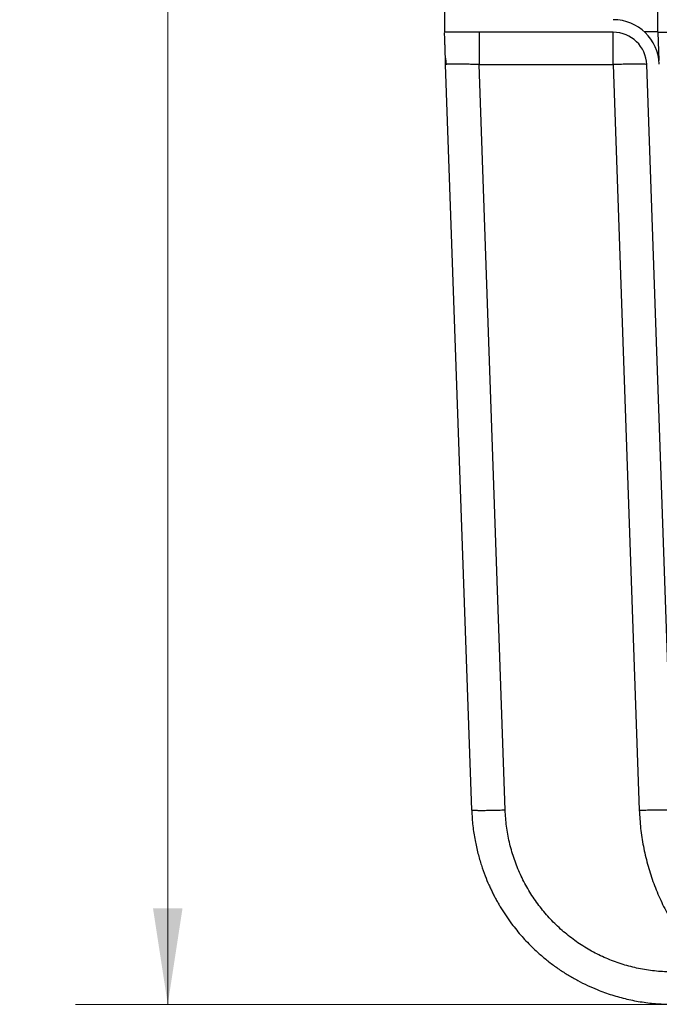
# Model space of a CAD drawing. Units: inches. Extents: x 0.3 to 21.8, y 0.2 to 16.9.
# Drawn here: x 8.3 to 9.2, y 8.5 to 9.8 of the extents above; entities that cross this region are included whole.
import ezdxf

# ---------------------------------------------------------------- set-up
doc = ezdxf.new("R2010")
doc.units = ezdxf.units.IN
doc.header["$MEASUREMENT"] = 0
doc.styles.add('SLDTEXTSTYLE0', font='TXT', dxfattribs={"width": 0.75})
doc.dimstyles.new('SLDDIMSTYLE1', dxfattribs={"dimtxt": 0.125, "dimasz": 0.13, "dimexe": 0, "dimexo": 0.0625, "dimgap": 0.03125, "dimtad": 0, "dimtih": 1, "dimtoh": 1, "dimdec": 6, "dimlfac": 22, "dimrnd": 1e-09, "dimzin": 12, "dimdsep": 46, "dimtxsty": 'SLDTEXTSTYLE0', "dimsah": 1, "dimcen": 0.09, "dimadec": 0, "dimazin": 3, "dimtfac": 1, "dimtofl": 0, "dimtmove": 0, "dimatfit": 3, "dimfxl": 1, "dimfrac": 2, "dimtolj": 1, "dimtzin": 12, "dimarcsym": 0})

# ---------------------------------------------------------------- blocks, each defined once
blk = doc.blocks.new('_D_5')
at = {"color": 7, "linetype": 'Continuous', "lineweight": 18, "transparency": 16777216}
for p, q in [((9.3594, 12.2353), (8.389, 12.2353)), ((8.514, 12.2353), (8.514, 10.5927)), ((8.5161, 10.4421), (8.6451, 10.4421)), ((8.514, 8.4739), (8.514, 10.2658)), ((9.2386, 8.4739), (8.389, 8.4739))]:
    blk.add_line(p, q, dxfattribs=at)
for points in [[(8.514, 12.2353), (8.494, 12.1053), (8.534, 12.1053)], [(8.514, 8.4739), (8.534, 8.6039), (8.494, 8.6039)]]:
    blk.add_solid(points, dxfattribs=at)
at = {"color": 7, "linetype": 'Continuous', "lineweight": 18, "transparency": 16777216, "char_height": 0.125, "attachment_point": 1, "style": 'SLDTEXTSTYLE0'}
for s, insert in [('3', (8.5344, 10.5922)), ('82', (8.3131, 10.5009)), ('"', (8.6634, 10.5009)), ('4', (8.5344, 10.4269))]:
    blk.add_mtext(s, dxfattribs=dict(at, insert=insert))

msp = doc.modelspace()

# ---------------------------------------------------------------- linework, layer by layer
at = {"color": 7, "linetype": 'Continuous', "lineweight": 25}
for p, q in [((8.88957715, 10.64440191), (8.88957715, 9.79212918)), ((9.17918373, 9.79242671), (9.17918373, 10.63460607)), ((9.11857571, 9.79212918), (8.88957715, 9.79212918)), ((8.93653591, 9.79212918), (8.93653591, 9.79136221)), ((9.11857571, 9.74826097), (9.11857571, 9.79212918)), ((9.17918372, 9.79242704), (9.18053264, 9.75379902)), ((9.17918373, 9.79242671), (9.93503169, 9.79242671)), ((8.89073313, 9.75705067), (8.89194622, 9.74815548)), ((8.89108652, 9.74890638), (8.89082364, 9.75643433)), ((8.92641666, 8.73718356), (8.89110838, 9.74828042)), ((8.89197027, 9.74853228), (8.89110906, 9.74826097)), ((8.97184446, 8.73715659), (8.93652689, 9.74826097)), ((8.9365269, 9.74826129), (8.93653591, 9.74826097)), ((8.93653591, 9.74826097), (9.11857571, 9.74826097)), ((9.11857571, 9.74826097), (9.15388426, 8.73715659)), ((9.19931029, 8.73718008), (9.16400257, 9.74826097)), ((8.9264176, 8.73715659), (8.92641666, 8.73718356))]:
    msp.add_line(p, q, dxfattribs=at)
for radius in [0.0625, 0.04545455]:
    msp.add_arc((9.11857571, 9.74667463), radius, 2, 90, dxfattribs=at)
msp.add_ellipse((9.11668373, 9.79133577), major_axis=(0.0625, 0.00109094), ratio=0.0174444382, start_param=0.0003044937, end_param=0.7899047157, dxfattribs=at)
for points, knots in [([(8.89080178, 9.75706029), (8.89078268, 9.75760716), (8.89073363, 9.75901187), (8.89065795, 9.76117896), (8.89057212, 9.76363669), (8.89047594, 9.76639112), (8.89037019, 9.76941947), (8.89026056, 9.77255877), (8.89015975, 9.77544563), (8.8900213, 9.77941032), (8.8898582, 9.78408086), (8.88970418, 9.78849131), (8.88961352, 9.79108768), (8.8896013, 9.7914375), (8.88959807, 9.7915301)], [0, 0, 0, 0, 0.0327912432, 0.0842286712, 0.1318740523, 0.1843130639, 0.2575205735, 0.3279711939, 0.3957421865, 0.4609203428, 0.6227724055, 0.7818613801, 0.9422618752, 1, 1, 1, 1]), ([(8.93653591, 9.79136221), (8.93653591, 9.79134102), (8.93653591, 9.7910602), (8.93653591, 9.78896805), (8.93653591, 9.78506068), (8.93653591, 9.77956536), (8.93653591, 9.77290927), (8.93653591, 9.76527532), (8.93653591, 9.75696545), (8.93653591, 9.75116247), (8.93653591, 9.74826097)], [0, 0, 0, 0, 0.0115245995, 0.152735371, 0.2939461425, 0.435156914, 0.5763676855, 0.717578457, 0.8587892285, 1, 1, 1, 1]), ([(8.9365269, 9.74826129), (8.93448689, 9.74832943), (8.93046465, 9.74846379), (8.92462134, 9.74862421), (8.91807644, 9.74877515), (8.91109267, 9.74888718), (8.90494303, 9.74892643), (8.90039198, 9.74890338), (8.89705311, 9.74884715), (8.89410441, 9.74873455), (8.89227035, 9.74863103), (8.89198235, 9.74853626), (8.89197027, 9.74853228)], [0, 0, 0, 0, 0.0977524522, 0.1927370167, 0.2849641477, 0.4283591188, 0.5696769824, 0.6637592871, 0.7587448705, 0.854648741, 0.9939036924, 1, 1, 1, 1]), ([(8.9264176, 8.73715659), (8.9268263, 8.73004401), (8.92761374, 8.71634027), (8.93065117, 8.69675103), (8.93459953, 8.67894363), (8.93926463, 8.66293407), (8.94432229, 8.64870124), (8.94874882, 8.63805435), (8.95227248, 8.63036524), (8.95484414, 8.62506072), (8.9575055, 8.61985933), (8.96025237, 8.61476192), (8.9630806, 8.60976916), (8.96727375, 8.60271546), (8.97300164, 8.59379789), (8.98236489, 8.58064899), (8.99429315, 8.56599958), (9.00795393, 8.55172802), (9.02081724, 8.5399916), (9.03270672, 8.53031574), (9.04497106, 8.52142509), (9.05755493, 8.5133225), (9.07040425, 8.50600735), (9.08346699, 8.49947559), (9.09883603, 8.4927866), (9.11666008, 8.48638108), (9.13702593, 8.4807945), (9.15761077, 8.47685262), (9.17828604, 8.47439994), (9.19209818, 8.47409785), (9.19897873, 8.47394736)], [0, 0, 0, 0, 0.0510176099, 0.098295169, 0.1418322918, 0.1816286247, 0.2176838469, 0.2499976709, 0.2641991564, 0.2782756942, 0.2922272851, 0.3060539303, 0.3197556307, 0.3333323876, 0.3648378749, 0.3956493453, 0.4489334636, 0.5000058361, 0.5370194198, 0.5736003982, 0.609748826, 0.6454647601, 0.6807482596, 0.7155993862, 0.750018204, 0.8007464238, 0.8511084801, 0.9011046034, 0.9507350297, 1, 1, 1, 1]), ([(9.19897873, 8.51781557), (9.19170091, 8.51801721), (9.17715269, 8.51842029), (9.15553398, 8.52167729), (9.13431408, 8.52683236), (9.1136946, 8.53405101), (9.09385151, 8.54319267), (9.07498781, 8.55420611), (9.05725336, 8.56696561), (9.04083778, 8.58137688), (9.02586783, 8.59728322), (9.01250445, 8.61456253), (9.00084736, 8.63302828), (8.99102688, 8.65253564), (8.9831006, 8.6728825), (8.97721428, 8.69390003), (8.97320946, 8.71537912), (8.97229958, 8.72989549), (8.97184446, 8.73715659)], [0, 0, 0, 0, 0.0625291211, 0.1249944276, 0.187478214, 0.2500022644, 0.3124671384, 0.375000182, 0.4374869361, 0.5000002043, 0.5625117335, 0.6250004971, 0.6875345196, 0.7499977848, 0.812527541, 0.875006178, 0.937478026, 1, 1, 1, 1]), ([(9.15388426, 8.73715659), (9.15435542, 8.7289375), (9.1552964, 8.71252256), (9.15912202, 8.68812434), (9.16468534, 8.66410187), (9.17212674, 8.64056975), (9.18136754, 8.61769083), (9.19234289, 8.5955912), (9.20500245, 8.57440086), (9.2192771, 8.55429013), (9.23498662, 8.5352286), (9.24664125, 8.52362505), (9.2524763, 8.51781557)], [0, 0, 0, 0, 0.1001367251, 0.1999904403, 0.3000842144, 0.3999769632, 0.5000014495, 0.6000452426, 0.6999310097, 0.8000199745, 0.8998771186, 1, 1, 1, 1])]:
    msp.add_open_spline(points, degree=3, knots=knots, dxfattribs=at)
for points in [[(9.16400257, 9.74826097), (9.16383015, 9.7483587), (9.16348531, 9.74855415), (9.16077781, 9.74875888), (9.15657617, 9.74888804), (9.15088291, 9.74893102), (9.14395901, 9.74888804), (9.13605875, 9.74875888), (9.1274883, 9.74855415), (9.12154658, 9.7483587), (9.11857571, 9.74826097)], [(8.97184446, 8.73715659), (8.96887359, 8.73705887), (8.96293187, 8.73686342), (8.95436142, 8.73665868), (8.94646115, 8.73652952), (8.93953725, 8.73648655), (8.933844, 8.73652952), (8.92964235, 8.73665868), (8.92693486, 8.73686342), (8.92659002, 8.73705887), (8.9264176, 8.73715659)], [(9.15388426, 8.73715659), (9.15685512, 8.73725431), (9.16279684, 8.73744976), (9.17136729, 8.7376545), (9.17926756, 8.73778366), (9.18619146, 8.73782663), (9.19188471, 8.73778366), (9.19608636, 8.7376545), (9.19879385, 8.73744976), (9.19913869, 8.73725431), (9.19931111, 8.73715659)]]:
    msp.add_open_spline(points, degree=3, dxfattribs=at)

# ---------------------------------------------------------------- dimensions: what is measured, and where the dimension line sits
at = {"color": 7, "linetype": 'Continuous', "lineweight": 18}
dim = msp.add_linear_dim(base=(8.51400881, 8.47394736), p1=(9.40941072, 12.235311), p2=(9.28855309, 8.47394736), angle=90, dimstyle='SLDDIMSTYLE1', dxfattribs=at)
dim.commit()
dim.dimension.update_dxf_attribs({"geometry": '_D_5', "text_midpoint": (8.51400881, 10.42923661), "dimtype": 160})

doc.saveas('drawing.dxf')
